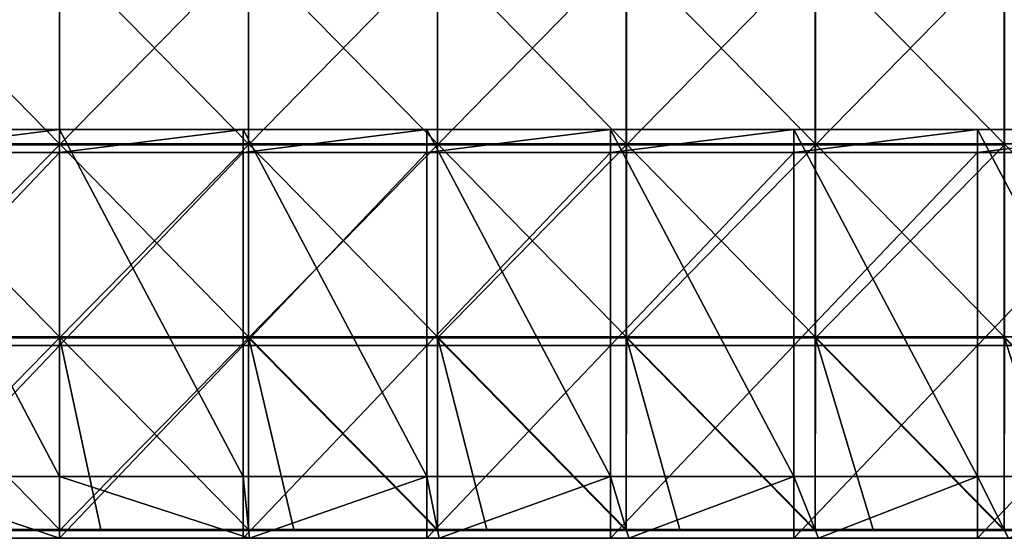
# Model space of a CAD drawing. Units: millimetres. Extents: x -501 to 501, y -550 to 10.
# Drawn here: x -10 to 245, y -550 to -416 of the extents above; entities that cross this region are included whole.
import ezdxf

# ---------------------------------------------------------------- set-up
doc = ezdxf.new("R2010")
doc.units = ezdxf.units.MM
doc.header["$LTSCALE"] = 65.185185
for name, color, linetype in [('30', 7, 'CONTINUOUS'), ('40', 7, 'CONTINUOUS'), ('52', 7, 'CONTINUOUS'), ('53', 7, 'CONTINUOUS'), ('54', 7, 'CONTINUOUS'), ('55', 7, 'CONTINUOUS'), ('77', 7, 'CONTINUOUS'), ('78', 7, 'CONTINUOUS'), ('79', 7, 'CONTINUOUS'), ('89', 7, 'CONTINUOUS')]:
    doc.layers.add(name, color=color, linetype=linetype)

msp = doc.modelspace()

# ---------------------------------------------------------------- linework, layer by layer
at = {"layer": '30', "linetype": 'Continuous'}
for points in [[(0, -550, 100.05), (-49.98, -550, 100.05), (0, -550, 60), (0, -550, 100.05)], [(-49.98, -550, 100.05), (0, -550, 100.05), (-49.98, -550, 150.1), (-49.98, -550, 100.05)], [(0, -550, 60), (-49.98, -550, 100.05), (-47.6, -550, 60), (0, -550, 60)], [(-49.98, -550, 150.1), (0, -550, 100.05), (0, -550, 150.1), (-49.98, -550, 150.1)], [(-49.98, -550, 150.1), (0, -550, 150.1), (-49.98, -550, 200.15), (-49.98, -550, 150.1)], [(-49.98, -550, 200.15), (0, -550, 150.1), (0, -550, 200.15), (-49.98, -550, 200.15)], [(-49.98, -550, 200.15), (0, -550, 200.15), (-49.98, -550, 250.2), (-49.98, -550, 200.15)], [(-49.98, -550, 250.2), (0, -550, 200.15), (0, -550, 250.2), (-49.98, -550, 250.2)], [(-49.98, -550, 250.2), (0, -550, 250.2), (-49.98, -550, 300.25), (-49.98, -550, 250.2)], [(-49.98, -550, 300.25), (0, -550, 250.2), (0, -550, 300.25), (-49.98, -550, 300.25)], [(-49.98, -550, 300.25), (0, -550, 300.25), (-49.98, -550, 350.3), (-49.98, -550, 300.25)], [(-49.98, -550, 350.3), (0, -550, 300.25), (0, -550, 350.3), (-49.98, -550, 350.3)], [(-49.98, -550, 350.3), (0, -550, 350.3), (-49.98, -550, 400.35), (-49.98, -550, 350.3)], [(-49.98, -550, 400.35), (0, -550, 350.3), (0, -550, 400.35), (-49.98, -550, 400.35)], [(-49.98, -550, 400.35), (0, -550, 400.35), (-49.98, -550, 450.4), (-49.98, -550, 400.35)], [(-49.98, -550, 450.4), (0, -550, 400.35), (0, -550, 450.4), (-49.98, -550, 450.4)], [(-49.98, -550, 450.4), (0, -550, 450.4), (-49.2, -550, 480), (-49.98, -550, 450.4)], [(-49.2, -550, 480), (0, -550, 450.4), (0, -550, 480), (-49.2, -550, 480)], [(49.98, -550, 100.05), (0, -550, 100.05), (47.6, -550, 60), (49.98, -550, 100.05)], [(0, -550, 100.05), (49.98, -550, 100.05), (0, -550, 150.1), (0, -550, 100.05)], [(47.6, -550, 60), (0, -550, 100.05), (0, -550, 60), (47.6, -550, 60)], [(0, -550, 150.1), (49.98, -550, 100.05), (49.98, -550, 150.1), (0, -550, 150.1)], [(0, -550, 150.1), (49.98, -550, 150.1), (0, -550, 200.15), (0, -550, 150.1)], [(0, -550, 200.15), (49.98, -550, 150.1), (49.98, -550, 200.15), (0, -550, 200.15)], [(0, -550, 200.15), (49.98, -550, 200.15), (0, -550, 250.2), (0, -550, 200.15)], [(0, -550, 250.2), (49.98, -550, 200.15), (49.98, -550, 250.2), (0, -550, 250.2)], [(0, -550, 250.2), (49.98, -550, 250.2), (0, -550, 300.25), (0, -550, 250.2)], [(0, -550, 300.25), (49.98, -550, 250.2), (49.98, -550, 300.25), (0, -550, 300.25)], [(0, -550, 300.25), (49.98, -550, 300.25), (0, -550, 350.3), (0, -550, 300.25)], [(0, -550, 350.3), (49.98, -550, 300.25), (49.98, -550, 350.3), (0, -550, 350.3)], [(0, -550, 350.3), (49.98, -550, 350.3), (0, -550, 400.35), (0, -550, 350.3)], [(0, -550, 400.35), (49.98, -550, 350.3), (49.98, -550, 400.35), (0, -550, 400.35)], [(0, -550, 400.35), (49.98, -550, 400.35), (0, -550, 450.4), (0, -550, 400.35)], [(0, -550, 450.4), (49.98, -550, 400.35), (49.98, -550, 450.4), (0, -550, 450.4)], [(0, -550, 450.4), (49.98, -550, 450.4), (0, -550, 480), (0, -550, 450.4)], [(0, -550, 480), (49.98, -550, 450.4), (49.2, -550, 480), (0, -550, 480)], [(95.2, -550, 60), (49.98, -550, 100.05), (47.6, -550, 60), (95.2, -550, 60)], [(49.2, -550, 480), (49.98, -550, 450.4), (98.4, -550, 480), (49.2, -550, 480)], [(99.96, -550, 100.05), (49.98, -550, 100.05), (95.2, -550, 60), (99.96, -550, 100.05)], [(49.98, -550, 100.05), (99.96, -550, 100.05), (49.98, -550, 150.1), (49.98, -550, 100.05)], [(49.98, -550, 150.1), (99.96, -550, 100.05), (99.96, -550, 150.1), (49.98, -550, 150.1)], [(49.98, -550, 150.1), (99.96, -550, 150.1), (49.98, -550, 200.15), (49.98, -550, 150.1)], [(49.98, -550, 200.15), (99.96, -550, 150.1), (99.96, -550, 200.15), (49.98, -550, 200.15)], [(49.98, -550, 200.15), (99.96, -550, 200.15), (49.98, -550, 250.2), (49.98, -550, 200.15)], [(49.98, -550, 250.2), (99.96, -550, 200.15), (99.96, -550, 250.2), (49.98, -550, 250.2)], [(49.98, -550, 250.2), (99.96, -550, 250.2), (49.98, -550, 300.25), (49.98, -550, 250.2)], [(49.98, -550, 300.25), (99.96, -550, 250.2), (99.96, -550, 300.25), (49.98, -550, 300.25)], [(49.98, -550, 300.25), (99.96, -550, 300.25), (49.98, -550, 350.3), (49.98, -550, 300.25)], [(49.98, -550, 350.3), (99.96, -550, 300.25), (99.96, -550, 350.3), (49.98, -550, 350.3)], [(49.98, -550, 350.3), (99.96, -550, 350.3), (49.98, -550, 400.35), (49.98, -550, 350.3)], [(49.98, -550, 400.35), (99.96, -550, 350.3), (99.96, -550, 400.35), (49.98, -550, 400.35)], [(49.98, -550, 400.35), (99.96, -550, 400.35), (49.98, -550, 450.4), (49.98, -550, 400.35)], [(49.98, -550, 450.4), (99.96, -550, 400.35), (99.96, -550, 450.4), (49.98, -550, 450.4)], [(49.98, -550, 450.4), (99.96, -550, 450.4), (98.4, -550, 480), (49.98, -550, 450.4)], [(142.8, -550, 60), (99.96, -550, 100.05), (95.2, -550, 60), (142.8, -550, 60)], [(98.4, -550, 480), (99.96, -550, 450.4), (147.6, -550, 480), (98.4, -550, 480)], [(149.94, -550, 100.05), (99.96, -550, 100.05), (142.8, -550, 60), (149.94, -550, 100.05)], [(99.96, -550, 100.05), (149.94, -550, 100.05), (99.96, -550, 150.1), (99.96, -550, 100.05)], [(99.96, -550, 150.1), (149.94, -550, 100.05), (149.94, -550, 150.1), (99.96, -550, 150.1)], [(99.96, -550, 150.1), (149.94, -550, 150.1), (99.96, -550, 200.15), (99.96, -550, 150.1)], [(99.96, -550, 200.15), (149.94, -550, 150.1), (149.94, -550, 200.15), (99.96, -550, 200.15)], [(99.96, -550, 200.15), (149.94, -550, 200.15), (99.96, -550, 250.2), (99.96, -550, 200.15)], [(99.96, -550, 250.2), (149.94, -550, 200.15), (149.94, -550, 250.2), (99.96, -550, 250.2)], [(99.96, -550, 250.2), (149.94, -550, 250.2), (99.96, -550, 300.25), (99.96, -550, 250.2)], [(99.96, -550, 300.25), (149.94, -550, 250.2), (149.94, -550, 300.25), (99.96, -550, 300.25)], [(99.96, -550, 300.25), (149.94, -550, 300.25), (99.96, -550, 350.3), (99.96, -550, 300.25)], [(99.96, -550, 350.3), (149.94, -550, 300.25), (149.94, -550, 350.3), (99.96, -550, 350.3)], [(99.96, -550, 350.3), (149.94, -550, 350.3), (99.96, -550, 400.35), (99.96, -550, 350.3)], [(99.96, -550, 400.35), (149.94, -550, 350.3), (149.94, -550, 400.35), (99.96, -550, 400.35)], [(99.96, -550, 400.35), (149.94, -550, 400.35), (99.96, -550, 450.4), (99.96, -550, 400.35)], [(99.96, -550, 450.4), (149.94, -550, 400.35), (149.94, -550, 450.4), (99.96, -550, 450.4)], [(99.96, -550, 450.4), (149.94, -550, 450.4), (147.6, -550, 480), (99.96, -550, 450.4)], [(190.4, -550, 60), (149.94, -550, 100.05), (142.8, -550, 60), (190.4, -550, 60)], [(147.6, -550, 480), (149.94, -550, 450.4), (196.8, -550, 480), (147.6, -550, 480)], [(199.92, -550, 100.05), (149.94, -550, 100.05), (190.4, -550, 60), (199.92, -550, 100.05)], [(149.94, -550, 100.05), (199.92, -550, 100.05), (149.94, -550, 150.1), (149.94, -550, 100.05)], [(149.94, -550, 150.1), (199.92, -550, 100.05), (199.92, -550, 150.1), (149.94, -550, 150.1)], [(149.94, -550, 150.1), (199.92, -550, 150.1), (149.94, -550, 200.15), (149.94, -550, 150.1)], [(149.94, -550, 200.15), (199.92, -550, 150.1), (199.92, -550, 200.15), (149.94, -550, 200.15)], [(149.94, -550, 200.15), (199.92, -550, 200.15), (149.94, -550, 250.2), (149.94, -550, 200.15)], [(149.94, -550, 250.2), (199.92, -550, 200.15), (199.92, -550, 250.2), (149.94, -550, 250.2)], [(149.94, -550, 250.2), (199.92, -550, 250.2), (149.94, -550, 300.25), (149.94, -550, 250.2)], [(149.94, -550, 300.25), (199.92, -550, 250.2), (199.92, -550, 300.25), (149.94, -550, 300.25)], [(149.94, -550, 300.25), (199.92, -550, 300.25), (149.94, -550, 350.3), (149.94, -550, 300.25)], [(149.94, -550, 350.3), (199.92, -550, 300.25), (199.92, -550, 350.3), (149.94, -550, 350.3)], [(149.94, -550, 350.3), (199.92, -550, 350.3), (149.94, -550, 400.35), (149.94, -550, 350.3)], [(149.94, -550, 400.35), (199.92, -550, 350.3), (199.92, -550, 400.35), (149.94, -550, 400.35)], [(149.94, -550, 400.35), (199.92, -550, 400.35), (149.94, -550, 450.4), (149.94, -550, 400.35)], [(149.94, -550, 450.4), (199.92, -550, 400.35), (199.92, -550, 450.4), (149.94, -550, 450.4)], [(149.94, -550, 450.4), (199.92, -550, 450.4), (196.8, -550, 480), (149.94, -550, 450.4)], [(238, -550, 60), (199.92, -550, 100.05), (190.4, -550, 60), (238, -550, 60)], [(196.8, -550, 480), (199.92, -550, 450.4), (246, -550, 480), (196.8, -550, 480)], [(249.9, -550, 100.05), (199.92, -550, 100.05), (238, -550, 60), (249.9, -550, 100.05)], [(199.92, -550, 100.05), (249.9, -550, 100.05), (199.92, -550, 150.1), (199.92, -550, 100.05)], [(199.92, -550, 150.1), (249.9, -550, 100.05), (249.9, -550, 150.1), (199.92, -550, 150.1)], [(199.92, -550, 150.1), (249.9, -550, 150.1), (199.92, -550, 200.15), (199.92, -550, 150.1)], [(199.92, -550, 200.15), (249.9, -550, 150.1), (249.9, -550, 200.15), (199.92, -550, 200.15)], [(199.92, -550, 200.15), (249.9, -550, 200.15), (199.92, -550, 250.2), (199.92, -550, 200.15)], [(199.92, -550, 250.2), (249.9, -550, 200.15), (249.9, -550, 250.2), (199.92, -550, 250.2)], [(199.92, -550, 250.2), (249.9, -550, 250.2), (199.92, -550, 300.25), (199.92, -550, 250.2)], [(199.92, -550, 300.25), (249.9, -550, 250.2), (249.9, -550, 300.25), (199.92, -550, 300.25)], [(199.92, -550, 300.25), (249.9, -550, 300.25), (199.92, -550, 350.3), (199.92, -550, 300.25)], [(199.92, -550, 350.3), (249.9, -550, 300.25), (249.9, -550, 350.3), (199.92, -550, 350.3)], [(199.92, -550, 350.3), (249.9, -550, 350.3), (199.92, -550, 400.35), (199.92, -550, 350.3)], [(199.92, -550, 400.35), (249.9, -550, 350.3), (249.9, -550, 400.35), (199.92, -550, 400.35)], [(199.92, -550, 400.35), (249.9, -550, 400.35), (199.92, -550, 450.4), (199.92, -550, 400.35)], [(199.92, -550, 450.4), (249.9, -550, 400.35), (249.9, -550, 450.4), (199.92, -550, 450.4)], [(199.92, -550, 450.4), (249.9, -550, 450.4), (246, -550, 480), (199.92, -550, 450.4)], [(285.6, -550, 60), (249.9, -550, 100.05), (238, -550, 60), (285.6, -550, 60)]]:
    msp.add_3dface(points, dxfattribs=at)
at = {"layer": '40', "linetype": 'Continuous'}
for points in [[(-49.2, -550, 480), (0, -550, 480), (-47.6, -534, 480), (-49.2, -550, 480)], [(-47.6, -534, 480), (0, -550, 480), (0, -534, 480), (-47.6, -534, 480)], [(0, -550, 480), (49.2, -550, 480), (0, -534, 480), (0, -550, 480)], [(0, -534, 480), (49.2, -550, 480), (47.6, -534, 480), (0, -534, 480)], [(47.6, -534, 480), (49.2, -550, 480), (95.2, -534, 480), (47.6, -534, 480)], [(49.2, -550, 480), (98.4, -550, 480), (95.2, -534, 480), (49.2, -550, 480)], [(95.2, -534, 480), (98.4, -550, 480), (142.8, -534, 480), (95.2, -534, 480)], [(98.4, -550, 480), (147.6, -550, 480), (142.8, -534, 480), (98.4, -550, 480)], [(142.8, -534, 480), (147.6, -550, 480), (190.4, -534, 480), (142.8, -534, 480)], [(147.6, -550, 480), (196.8, -550, 480), (190.4, -534, 480), (147.6, -550, 480)], [(190.4, -534, 480), (196.8, -550, 480), (238, -534, 480), (190.4, -534, 480)], [(196.8, -550, 480), (246, -550, 480), (238, -534, 480), (196.8, -550, 480)], [(238, -534, 480), (246, -550, 480), (285.6, -534, 480), (238, -534, 480)]]:
    msp.add_3dface(points, dxfattribs=at)
at = {"layer": '52', "linetype": 'Continuous'}
for points in [[(0, -449.95, 60), (-47.6, -449.95, 60), (0, -444, 60), (0, -449.95, 60)], [(0, -444, 60), (-47.6, -449.95, 60), (-47.6, -444, 60), (0, -444, 60)], [(47.6, -449.95, 60), (0, -449.95, 60), (47.6, -444, 60), (47.6, -449.95, 60)], [(47.6, -444, 60), (0, -449.95, 60), (0, -444, 60), (47.6, -444, 60)], [(95.2, -449.95, 60), (47.6, -449.95, 60), (95.2, -444, 60), (95.2, -449.95, 60)], [(95.2, -444, 60), (47.6, -449.95, 60), (47.6, -444, 60), (95.2, -444, 60)], [(142.8, -449.95, 60), (95.2, -449.95, 60), (142.8, -444, 60), (142.8, -449.95, 60)], [(142.8, -444, 60), (95.2, -449.95, 60), (95.2, -444, 60), (142.8, -444, 60)], [(190.4, -449.95, 60), (142.8, -449.95, 60), (190.4, -444, 60), (190.4, -449.95, 60)], [(190.4, -444, 60), (142.8, -449.95, 60), (142.8, -444, 60), (190.4, -444, 60)], [(238, -449.95, 60), (190.4, -449.95, 60), (238, -444, 60), (238, -449.95, 60)], [(238, -444, 60), (190.4, -449.95, 60), (190.4, -444, 60), (238, -444, 60)], [(285.6, -449.95, 60), (238, -449.95, 60), (285.6, -444, 60), (285.6, -449.95, 60)], [(285.6, -444, 60), (238, -449.95, 60), (238, -444, 60), (285.6, -444, 60)], [(0, -500, 60), (-47.6, -500, 60), (0, -449.95, 60), (0, -500, 60)], [(0, -449.95, 60), (-47.6, -500, 60), (-47.6, -449.95, 60), (0, -449.95, 60)], [(47.6, -500, 60), (0, -500, 60), (47.6, -449.95, 60), (47.6, -500, 60)], [(47.6, -449.95, 60), (0, -500, 60), (0, -449.95, 60), (47.6, -449.95, 60)], [(95.2, -500, 60), (47.6, -500, 60), (95.2, -449.95, 60), (95.2, -500, 60)], [(95.2, -449.95, 60), (47.6, -500, 60), (47.6, -449.95, 60), (95.2, -449.95, 60)], [(142.8, -500, 60), (95.2, -500, 60), (142.8, -449.95, 60), (142.8, -500, 60)], [(142.8, -449.95, 60), (95.2, -500, 60), (95.2, -449.95, 60), (142.8, -449.95, 60)], [(190.4, -500, 60), (142.8, -500, 60), (190.4, -449.95, 60), (190.4, -500, 60)], [(190.4, -449.95, 60), (142.8, -500, 60), (142.8, -449.95, 60), (190.4, -449.95, 60)], [(238, -500, 60), (190.4, -500, 60), (238, -449.95, 60), (238, -500, 60)], [(238, -449.95, 60), (190.4, -500, 60), (190.4, -449.95, 60), (238, -449.95, 60)], [(285.6, -500, 60), (238, -500, 60), (285.6, -449.95, 60), (285.6, -500, 60)], [(285.6, -449.95, 60), (238, -500, 60), (238, -449.95, 60), (285.6, -449.95, 60)], [(0, -550, 60), (-47.6, -550, 60), (0, -500, 60), (0, -550, 60)], [(0, -500, 60), (-47.6, -550, 60), (-47.6, -500, 60), (0, -500, 60)], [(47.6, -550, 60), (0, -550, 60), (47.6, -500, 60), (47.6, -550, 60)], [(47.6, -500, 60), (0, -550, 60), (0, -500, 60), (47.6, -500, 60)], [(95.2, -550, 60), (47.6, -550, 60), (95.2, -500, 60), (95.2, -550, 60)], [(95.2, -500, 60), (47.6, -550, 60), (47.6, -500, 60), (95.2, -500, 60)], [(142.8, -550, 60), (95.2, -550, 60), (142.8, -500, 60), (142.8, -550, 60)], [(142.8, -500, 60), (95.2, -550, 60), (95.2, -500, 60), (142.8, -500, 60)], [(190.4, -550, 60), (142.8, -550, 60), (190.4, -500, 60), (190.4, -550, 60)], [(190.4, -500, 60), (142.8, -550, 60), (142.8, -500, 60), (190.4, -500, 60)], [(238, -550, 60), (190.4, -550, 60), (238, -500, 60), (238, -550, 60)], [(238, -500, 60), (190.4, -550, 60), (190.4, -500, 60), (238, -500, 60)], [(285.6, -550, 60), (238, -550, 60), (285.6, -500, 60), (285.6, -550, 60)], [(285.6, -500, 60), (238, -550, 60), (238, -500, 60), (285.6, -500, 60)]]:
    msp.add_3dface(points, dxfattribs=at)
at = {"layer": '53', "linetype": 'Continuous'}
for points in [[(-47.6, -534, 480), (0, -534, 480), (-47.6, -534, 476.35), (-47.6, -534, 480)], [(-47.6, -534, 476.35), (0, -534, 480), (0, -534, 476.35), (-47.6, -534, 476.35)], [(0, -534, 76), (-47.6, -534, 76), (0, -534, 126), (0, -534, 76)], [(0, -534, 126), (-47.6, -534, 76), (-47.6, -534, 126), (0, -534, 126)], [(0, -534, 126), (-47.6, -534, 126), (0, -534, 176.05), (0, -534, 126)], [(-47.6, -534, 126), (-47.6, -534, 176.05), (0, -534, 176.05), (-47.6, -534, 126)], [(-47.6, -534, 476.35), (0, -534, 476.35), (-47.6, -534, 426.3), (-47.6, -534, 476.35)], [(-47.6, -534, 426.3), (0, -534, 476.35), (0, -534, 426.3), (-47.6, -534, 426.3)], [(-47.6, -534, 426.3), (0, -534, 426.3), (-47.6, -534, 376.25), (-47.6, -534, 426.3)], [(-47.6, -534, 376.25), (0, -534, 426.3), (0, -534, 376.25), (-47.6, -534, 376.25)], [(-47.6, -534, 376.25), (0, -534, 376.25), (-47.6, -534, 326.2), (-47.6, -534, 376.25)], [(-47.6, -534, 326.2), (0, -534, 376.25), (0, -534, 326.2), (-47.6, -534, 326.2)], [(-47.6, -534, 326.2), (0, -534, 326.2), (-47.6, -534, 276.15), (-47.6, -534, 326.2)], [(-47.6, -534, 276.15), (0, -534, 326.2), (0, -534, 276.15), (-47.6, -534, 276.15)], [(-47.6, -534, 276.15), (0, -534, 276.15), (-47.6, -534, 226.1), (-47.6, -534, 276.15)], [(-47.6, -534, 226.1), (0, -534, 276.15), (0, -534, 226.1), (-47.6, -534, 226.1)], [(-47.6, -534, 226.1), (0, -534, 226.1), (-47.6, -534, 176.05), (-47.6, -534, 226.1)], [(-47.6, -534, 176.05), (0, -534, 226.1), (0, -534, 176.05), (-47.6, -534, 176.05)], [(0, -534, 480), (47.6, -534, 480), (0, -534, 476.35), (0, -534, 480)], [(0, -534, 476.35), (47.6, -534, 480), (47.6, -534, 476.35), (0, -534, 476.35)], [(47.6, -534, 76), (0, -534, 76), (47.6, -534, 126), (47.6, -534, 76)], [(47.6, -534, 126), (0, -534, 76), (0, -534, 126), (47.6, -534, 126)], [(47.6, -534, 126), (0, -534, 126), (47.6, -534, 176.05), (47.6, -534, 126)], [(0, -534, 126), (0, -534, 176.05), (47.6, -534, 176.05), (0, -534, 126)], [(0, -534, 476.35), (47.6, -534, 476.35), (0, -534, 426.3), (0, -534, 476.35)], [(0, -534, 426.3), (47.6, -534, 476.35), (47.6, -534, 426.3), (0, -534, 426.3)], [(0, -534, 426.3), (47.6, -534, 426.3), (0, -534, 376.25), (0, -534, 426.3)], [(0, -534, 376.25), (47.6, -534, 426.3), (47.6, -534, 376.25), (0, -534, 376.25)], [(0, -534, 376.25), (47.6, -534, 376.25), (0, -534, 326.2), (0, -534, 376.25)], [(0, -534, 326.2), (47.6, -534, 376.25), (47.6, -534, 326.2), (0, -534, 326.2)], [(0, -534, 326.2), (47.6, -534, 326.2), (0, -534, 276.15), (0, -534, 326.2)], [(0, -534, 276.15), (47.6, -534, 326.2), (47.6, -534, 276.15), (0, -534, 276.15)], [(0, -534, 276.15), (47.6, -534, 276.15), (0, -534, 226.1), (0, -534, 276.15)], [(0, -534, 226.1), (47.6, -534, 276.15), (47.6, -534, 226.1), (0, -534, 226.1)], [(0, -534, 226.1), (47.6, -534, 226.1), (0, -534, 176.05), (0, -534, 226.1)], [(0, -534, 176.05), (47.6, -534, 226.1), (47.6, -534, 176.05), (0, -534, 176.05)], [(47.6, -534, 480), (95.2, -534, 480), (47.6, -534, 476.35), (47.6, -534, 480)], [(47.6, -534, 476.35), (95.2, -534, 480), (95.2, -534, 476.35), (47.6, -534, 476.35)], [(95.2, -534, 76), (47.6, -534, 76), (95.2, -534, 126), (95.2, -534, 76)], [(95.2, -534, 126), (47.6, -534, 76), (47.6, -534, 126), (95.2, -534, 126)], [(95.2, -534, 126), (47.6, -534, 126), (95.2, -534, 176.05), (95.2, -534, 126)], [(47.6, -534, 126), (47.6, -534, 176.05), (95.2, -534, 176.05), (47.6, -534, 126)], [(47.6, -534, 476.35), (95.2, -534, 476.35), (47.6, -534, 426.3), (47.6, -534, 476.35)], [(47.6, -534, 426.3), (95.2, -534, 476.35), (95.2, -534, 426.3), (47.6, -534, 426.3)], [(47.6, -534, 426.3), (95.2, -534, 426.3), (47.6, -534, 376.25), (47.6, -534, 426.3)], [(47.6, -534, 376.25), (95.2, -534, 426.3), (95.2, -534, 376.25), (47.6, -534, 376.25)], [(47.6, -534, 376.25), (95.2, -534, 376.25), (47.6, -534, 326.2), (47.6, -534, 376.25)], [(47.6, -534, 326.2), (95.2, -534, 376.25), (95.2, -534, 326.2), (47.6, -534, 326.2)], [(47.6, -534, 326.2), (95.2, -534, 326.2), (47.6, -534, 276.15), (47.6, -534, 326.2)], [(47.6, -534, 276.15), (95.2, -534, 326.2), (95.2, -534, 276.15), (47.6, -534, 276.15)], [(47.6, -534, 276.15), (95.2, -534, 276.15), (47.6, -534, 226.1), (47.6, -534, 276.15)], [(47.6, -534, 226.1), (95.2, -534, 276.15), (95.2, -534, 226.1), (47.6, -534, 226.1)], [(47.6, -534, 226.1), (95.2, -534, 226.1), (47.6, -534, 176.05), (47.6, -534, 226.1)], [(47.6, -534, 176.05), (95.2, -534, 226.1), (95.2, -534, 176.05), (47.6, -534, 176.05)], [(95.2, -534, 480), (142.8, -534, 480), (95.2, -534, 476.35), (95.2, -534, 480)], [(95.2, -534, 476.35), (142.8, -534, 480), (142.8, -534, 476.35), (95.2, -534, 476.35)], [(142.8, -534, 76), (95.2, -534, 76), (142.8, -534, 126), (142.8, -534, 76)], [(142.8, -534, 126), (95.2, -534, 76), (95.2, -534, 126), (142.8, -534, 126)], [(142.8, -534, 126), (95.2, -534, 126), (142.8, -534, 176.05), (142.8, -534, 126)], [(95.2, -534, 126), (95.2, -534, 176.05), (142.8, -534, 176.05), (95.2, -534, 126)], [(95.2, -534, 476.35), (142.8, -534, 476.35), (95.2, -534, 426.3), (95.2, -534, 476.35)], [(95.2, -534, 426.3), (142.8, -534, 476.35), (142.8, -534, 426.3), (95.2, -534, 426.3)], [(95.2, -534, 426.3), (142.8, -534, 426.3), (95.2, -534, 376.25), (95.2, -534, 426.3)], [(95.2, -534, 376.25), (142.8, -534, 426.3), (142.8, -534, 376.25), (95.2, -534, 376.25)], [(95.2, -534, 376.25), (142.8, -534, 376.25), (95.2, -534, 326.2), (95.2, -534, 376.25)], [(95.2, -534, 326.2), (142.8, -534, 376.25), (142.8, -534, 326.2), (95.2, -534, 326.2)], [(95.2, -534, 326.2), (142.8, -534, 326.2), (95.2, -534, 276.15), (95.2, -534, 326.2)], [(95.2, -534, 276.15), (142.8, -534, 326.2), (142.8, -534, 276.15), (95.2, -534, 276.15)], [(95.2, -534, 276.15), (142.8, -534, 276.15), (95.2, -534, 226.1), (95.2, -534, 276.15)], [(95.2, -534, 226.1), (142.8, -534, 276.15), (142.8, -534, 226.1), (95.2, -534, 226.1)], [(95.2, -534, 226.1), (142.8, -534, 226.1), (95.2, -534, 176.05), (95.2, -534, 226.1)], [(95.2, -534, 176.05), (142.8, -534, 226.1), (142.8, -534, 176.05), (95.2, -534, 176.05)], [(142.8, -534, 480), (190.4, -534, 480), (142.8, -534, 476.35), (142.8, -534, 480)], [(142.8, -534, 476.35), (190.4, -534, 480), (190.4, -534, 476.35), (142.8, -534, 476.35)], [(190.4, -534, 76), (142.8, -534, 76), (190.4, -534, 126), (190.4, -534, 76)], [(190.4, -534, 126), (142.8, -534, 76), (142.8, -534, 126), (190.4, -534, 126)], [(190.4, -534, 126), (142.8, -534, 126), (190.4, -534, 176.05), (190.4, -534, 126)], [(142.8, -534, 126), (142.8, -534, 176.05), (190.4, -534, 176.05), (142.8, -534, 126)], [(142.8, -534, 476.35), (190.4, -534, 476.35), (142.8, -534, 426.3), (142.8, -534, 476.35)], [(142.8, -534, 426.3), (190.4, -534, 476.35), (190.4, -534, 426.3), (142.8, -534, 426.3)], [(142.8, -534, 426.3), (190.4, -534, 426.3), (142.8, -534, 376.25), (142.8, -534, 426.3)], [(142.8, -534, 376.25), (190.4, -534, 426.3), (190.4, -534, 376.25), (142.8, -534, 376.25)], [(142.8, -534, 376.25), (190.4, -534, 376.25), (142.8, -534, 326.2), (142.8, -534, 376.25)], [(142.8, -534, 326.2), (190.4, -534, 376.25), (190.4, -534, 326.2), (142.8, -534, 326.2)], [(142.8, -534, 326.2), (190.4, -534, 326.2), (142.8, -534, 276.15), (142.8, -534, 326.2)], [(142.8, -534, 276.15), (190.4, -534, 326.2), (190.4, -534, 276.15), (142.8, -534, 276.15)], [(142.8, -534, 276.15), (190.4, -534, 276.15), (142.8, -534, 226.1), (142.8, -534, 276.15)], [(142.8, -534, 226.1), (190.4, -534, 276.15), (190.4, -534, 226.1), (142.8, -534, 226.1)], [(142.8, -534, 226.1), (190.4, -534, 226.1), (142.8, -534, 176.05), (142.8, -534, 226.1)], [(142.8, -534, 176.05), (190.4, -534, 226.1), (190.4, -534, 176.05), (142.8, -534, 176.05)], [(190.4, -534, 480), (238, -534, 480), (190.4, -534, 476.35), (190.4, -534, 480)], [(190.4, -534, 476.35), (238, -534, 480), (238, -534, 476.35), (190.4, -534, 476.35)], [(238, -534, 76), (190.4, -534, 76), (238, -534, 126), (238, -534, 76)], [(238, -534, 126), (190.4, -534, 76), (190.4, -534, 126), (238, -534, 126)], [(238, -534, 126), (190.4, -534, 126), (238, -534, 176.05), (238, -534, 126)], [(190.4, -534, 126), (190.4, -534, 176.05), (238, -534, 176.05), (190.4, -534, 126)], [(190.4, -534, 476.35), (238, -534, 476.35), (190.4, -534, 426.3), (190.4, -534, 476.35)], [(190.4, -534, 426.3), (238, -534, 476.35), (238, -534, 426.3), (190.4, -534, 426.3)], [(190.4, -534, 426.3), (238, -534, 426.3), (190.4, -534, 376.25), (190.4, -534, 426.3)], [(190.4, -534, 376.25), (238, -534, 426.3), (238, -534, 376.25), (190.4, -534, 376.25)], [(190.4, -534, 376.25), (238, -534, 376.25), (190.4, -534, 326.2), (190.4, -534, 376.25)], [(190.4, -534, 326.2), (238, -534, 376.25), (238, -534, 326.2), (190.4, -534, 326.2)], [(190.4, -534, 326.2), (238, -534, 326.2), (190.4, -534, 276.15), (190.4, -534, 326.2)], [(190.4, -534, 276.15), (238, -534, 326.2), (238, -534, 276.15), (190.4, -534, 276.15)], [(190.4, -534, 276.15), (238, -534, 276.15), (190.4, -534, 226.1), (190.4, -534, 276.15)], [(190.4, -534, 226.1), (238, -534, 276.15), (238, -534, 226.1), (190.4, -534, 226.1)], [(190.4, -534, 226.1), (238, -534, 226.1), (190.4, -534, 176.05), (190.4, -534, 226.1)], [(190.4, -534, 176.05), (238, -534, 226.1), (238, -534, 176.05), (190.4, -534, 176.05)], [(238, -534, 480), (285.6, -534, 480), (238, -534, 476.35), (238, -534, 480)], [(238, -534, 476.35), (285.6, -534, 480), (285.6, -534, 476.35), (238, -534, 476.35)], [(285.6, -534, 76), (238, -534, 76), (285.6, -534, 126), (285.6, -534, 76)], [(285.6, -534, 126), (238, -534, 76), (238, -534, 126), (285.6, -534, 126)], [(285.6, -534, 126), (238, -534, 126), (285.6, -534, 176.05), (285.6, -534, 126)], [(238, -534, 126), (238, -534, 176.05), (285.6, -534, 176.05), (238, -534, 126)], [(238, -534, 476.35), (285.6, -534, 476.35), (238, -534, 426.3), (238, -534, 476.35)], [(238, -534, 426.3), (285.6, -534, 476.35), (285.6, -534, 426.3), (238, -534, 426.3)], [(238, -534, 426.3), (285.6, -534, 426.3), (238, -534, 376.25), (238, -534, 426.3)], [(238, -534, 376.25), (285.6, -534, 426.3), (285.6, -534, 376.25), (238, -534, 376.25)], [(238, -534, 376.25), (285.6, -534, 376.25), (238, -534, 326.2), (238, -534, 376.25)], [(238, -534, 326.2), (285.6, -534, 376.25), (285.6, -534, 326.2), (238, -534, 326.2)], [(238, -534, 326.2), (285.6, -534, 326.2), (238, -534, 276.15), (238, -534, 326.2)], [(238, -534, 276.15), (285.6, -534, 326.2), (285.6, -534, 276.15), (238, -534, 276.15)], [(238, -534, 276.15), (285.6, -534, 276.15), (238, -534, 226.1), (238, -534, 276.15)], [(238, -534, 226.1), (285.6, -534, 276.15), (285.6, -534, 226.1), (238, -534, 226.1)], [(238, -534, 226.1), (285.6, -534, 226.1), (238, -534, 176.05), (238, -534, 226.1)], [(238, -534, 176.05), (285.6, -534, 226.1), (285.6, -534, 176.05), (238, -534, 176.05)]]:
    msp.add_3dface(points, dxfattribs=at)
at = {"layer": '54', "linetype": 'Continuous'}
for points in [[(0, -444, 60), (-47.6, -444, 60), (0, -444, 76), (0, -444, 60)], [(0, -444, 76), (-47.6, -444, 60), (-47.6, -444, 76), (0, -444, 76)], [(47.6, -444, 60), (0, -444, 60), (47.6, -444, 76), (47.6, -444, 60)], [(47.6, -444, 76), (0, -444, 60), (0, -444, 76), (47.6, -444, 76)], [(95.2, -444, 60), (47.6, -444, 60), (95.2, -444, 76), (95.2, -444, 60)], [(95.2, -444, 76), (47.6, -444, 60), (47.6, -444, 76), (95.2, -444, 76)], [(142.8, -444, 60), (95.2, -444, 60), (142.8, -444, 76), (142.8, -444, 60)], [(142.8, -444, 76), (95.2, -444, 60), (95.2, -444, 76), (142.8, -444, 76)], [(190.4, -444, 60), (142.8, -444, 60), (190.4, -444, 76), (190.4, -444, 60)], [(190.4, -444, 76), (142.8, -444, 60), (142.8, -444, 76), (190.4, -444, 76)], [(238, -444, 60), (190.4, -444, 60), (238, -444, 76), (238, -444, 60)], [(238, -444, 76), (190.4, -444, 60), (190.4, -444, 76), (238, -444, 76)], [(285.6, -444, 60), (238, -444, 60), (285.6, -444, 76), (285.6, -444, 60)], [(285.6, -444, 76), (238, -444, 60), (238, -444, 76), (285.6, -444, 76)]]:
    msp.add_3dface(points, dxfattribs=at)
at = {"layer": '55', "linetype": 'Continuous'}
for points in [[(-47.6, -534, 76), (0, -534, 76), (-47.6, -444, 76), (-47.6, -534, 76)], [(0, -534, 76), (0, -444, 76), (-47.6, -444, 76), (0, -534, 76)], [(0, -534, 76), (47.6, -534, 76), (0, -444, 76), (0, -534, 76)], [(47.6, -534, 76), (47.6, -444, 76), (0, -444, 76), (47.6, -534, 76)], [(47.6, -534, 76), (95.2, -534, 76), (47.6, -444, 76), (47.6, -534, 76)], [(95.2, -534, 76), (95.2, -444, 76), (47.6, -444, 76), (95.2, -534, 76)], [(95.2, -534, 76), (142.8, -534, 76), (95.2, -444, 76), (95.2, -534, 76)], [(142.8, -534, 76), (142.8, -444, 76), (95.2, -444, 76), (142.8, -534, 76)], [(142.8, -534, 76), (190.4, -534, 76), (142.8, -444, 76), (142.8, -534, 76)], [(190.4, -534, 76), (190.4, -444, 76), (142.8, -444, 76), (190.4, -534, 76)], [(190.4, -534, 76), (238, -534, 76), (190.4, -444, 76), (190.4, -534, 76)], [(238, -534, 76), (238, -444, 76), (190.4, -444, 76), (238, -534, 76)], [(238, -534, 76), (285.6, -534, 76), (238, -444, 76), (238, -534, 76)], [(285.6, -534, 76), (285.6, -444, 76), (238, -444, 76), (285.6, -534, 76)]]:
    msp.add_3dface(points, dxfattribs=at)
at = {"layer": '77', "linetype": 'Continuous'}
for points in [[(0, -397.65, 505), (-48.98, -397.65, 505), (0, -447.7, 505), (0, -397.65, 505)], [(0, -447.7, 505), (-48.98, -397.65, 505), (-48.98, -447.7, 505), (0, -447.7, 505)], [(48.98, -397.65, 505), (0, -397.65, 505), (48.98, -447.7, 505), (48.98, -397.65, 505)], [(48.98, -447.7, 505), (0, -397.65, 505), (0, -447.7, 505), (48.98, -447.7, 505)], [(97.95, -397.65, 505), (48.98, -397.65, 505), (97.95, -447.7, 505), (97.95, -397.65, 505)], [(97.95, -447.7, 505), (48.98, -397.65, 505), (48.98, -447.7, 505), (97.95, -447.7, 505)], [(146.93, -397.65, 505), (97.95, -397.65, 505), (146.93, -447.7, 505), (146.93, -397.65, 505)], [(146.93, -447.7, 505), (97.95, -397.65, 505), (97.95, -447.7, 505), (146.93, -447.7, 505)], [(195.9, -397.65, 505), (146.93, -397.65, 505), (195.9, -447.7, 505), (195.9, -397.65, 505)], [(195.9, -447.7, 505), (146.93, -397.65, 505), (146.93, -447.7, 505), (195.9, -447.7, 505)], [(244.88, -397.65, 505), (195.9, -397.65, 505), (244.88, -447.7, 505), (244.88, -397.65, 505)], [(244.88, -447.7, 505), (195.9, -397.65, 505), (195.9, -447.7, 505), (244.88, -447.7, 505)], [(293.85, -397.65, 505), (244.88, -397.65, 505), (293.85, -447.7, 505), (293.85, -397.65, 505)], [(293.85, -447.7, 505), (244.88, -397.65, 505), (244.88, -447.7, 505), (293.85, -447.7, 505)], [(-48.98, -497.75, 505), (0, -497.75, 505), (-48.98, -447.7, 505), (-48.98, -497.75, 505)], [(0, -497.75, 505), (0, -447.7, 505), (-48.98, -447.7, 505), (0, -497.75, 505)], [(0, -497.75, 505), (48.98, -497.75, 505), (0, -447.7, 505), (0, -497.75, 505)], [(48.98, -497.75, 505), (48.98, -447.7, 505), (0, -447.7, 505), (48.98, -497.75, 505)], [(48.98, -497.75, 505), (97.95, -497.75, 505), (48.98, -447.7, 505), (48.98, -497.75, 505)], [(97.95, -497.75, 505), (97.95, -447.7, 505), (48.98, -447.7, 505), (97.95, -497.75, 505)], [(97.95, -497.75, 505), (146.93, -497.75, 505), (97.95, -447.7, 505), (97.95, -497.75, 505)], [(146.93, -497.75, 505), (146.93, -447.7, 505), (97.95, -447.7, 505), (146.93, -497.75, 505)], [(146.93, -497.75, 505), (195.9, -497.75, 505), (146.93, -447.7, 505), (146.93, -497.75, 505)], [(195.9, -497.75, 505), (195.9, -447.7, 505), (146.93, -447.7, 505), (195.9, -497.75, 505)], [(195.9, -497.75, 505), (244.88, -497.75, 505), (195.9, -447.7, 505), (195.9, -497.75, 505)], [(244.88, -497.75, 505), (244.88, -447.7, 505), (195.9, -447.7, 505), (244.88, -497.75, 505)], [(244.88, -497.75, 505), (293.85, -497.75, 505), (244.88, -447.7, 505), (244.88, -497.75, 505)], [(293.85, -497.75, 505), (293.85, -447.7, 505), (244.88, -447.7, 505), (293.85, -497.75, 505)], [(0, -497.75, 505), (-48.98, -497.75, 505), (0, -547.75, 505), (0, -497.75, 505)], [(0, -547.75, 505), (-48.98, -497.75, 505), (-39.35, -547.75, 505), (0, -547.75, 505)], [(48.98, -497.75, 505), (0, -497.75, 505), (48.98, -547.75, 505), (48.98, -497.75, 505)], [(48.98, -547.75, 505), (0, -497.75, 505), (10.7, -547.75, 505), (48.98, -547.75, 505)], [(10.7, -547.75, 505), (0, -497.75, 505), (0, -547.75, 505), (10.7, -547.75, 505)], [(97.95, -497.75, 505), (48.98, -497.75, 505), (97.95, -547.75, 505), (97.95, -497.75, 505)], [(97.95, -547.75, 505), (48.98, -497.75, 505), (60.75, -547.75, 505), (97.95, -547.75, 505)], [(60.75, -547.75, 505), (48.98, -497.75, 505), (48.98, -547.75, 505), (60.75, -547.75, 505)], [(146.93, -497.75, 505), (97.95, -497.75, 505), (146.93, -547.75, 505), (146.93, -497.75, 505)], [(146.93, -547.75, 505), (97.95, -497.75, 505), (110.8, -547.75, 505), (146.93, -547.75, 505)], [(110.8, -547.75, 505), (97.95, -497.75, 505), (97.95, -547.75, 505), (110.8, -547.75, 505)], [(195.9, -497.75, 505), (146.93, -497.75, 505), (195.9, -547.75, 505), (195.9, -497.75, 505)], [(195.9, -547.75, 505), (146.93, -497.75, 505), (160.85, -547.75, 505), (195.9, -547.75, 505)], [(160.85, -547.75, 505), (146.93, -497.75, 505), (146.93, -547.75, 505), (160.85, -547.75, 505)], [(244.88, -497.75, 505), (195.9, -497.75, 505), (244.88, -547.75, 505), (244.88, -497.75, 505)], [(244.88, -547.75, 505), (195.9, -497.75, 505), (210.9, -547.75, 505), (244.88, -547.75, 505)], [(210.9, -547.75, 505), (195.9, -497.75, 505), (195.9, -547.75, 505), (210.9, -547.75, 505)], [(293.85, -497.75, 505), (244.88, -497.75, 505), (293.85, -547.75, 505), (293.85, -497.75, 505)], [(293.85, -547.75, 505), (244.88, -497.75, 505), (260.95, -547.75, 505), (293.85, -547.75, 505)], [(260.95, -547.75, 505), (244.88, -497.75, 505), (244.88, -547.75, 505), (260.95, -547.75, 505)]]:
    msp.add_3dface(points, dxfattribs=at)
at = {"layer": '78', "linetype": 'Continuous'}
for points in [[(0, -447.95, 486), (-49, -447.95, 486), (0, -397.9, 486), (0, -447.95, 486)], [(0, -397.9, 486), (-49, -447.95, 486), (-49, -397.9, 486), (0, -397.9, 486)], [(49, -447.95, 486), (0, -447.95, 486), (49, -397.9, 486), (49, -447.95, 486)], [(49, -397.9, 486), (0, -447.95, 486), (0, -397.9, 486), (49, -397.9, 486)], [(98, -447.95, 486), (49, -447.95, 486), (98, -397.9, 486), (98, -447.95, 486)], [(98, -397.9, 486), (49, -447.95, 486), (49, -397.9, 486), (98, -397.9, 486)], [(147, -447.95, 486), (98, -447.95, 486), (147, -397.9, 486), (147, -447.95, 486)], [(147, -397.9, 486), (98, -447.95, 486), (98, -397.9, 486), (147, -397.9, 486)], [(196, -447.95, 486), (147, -447.95, 486), (196, -397.9, 486), (196, -447.95, 486)], [(196, -397.9, 486), (147, -447.95, 486), (147, -397.9, 486), (196, -397.9, 486)], [(245, -447.95, 486), (196, -447.95, 486), (245, -397.9, 486), (245, -447.95, 486)], [(245, -397.9, 486), (196, -447.95, 486), (196, -397.9, 486), (245, -397.9, 486)], [(0, -498, 486), (-49, -498, 486), (0, -447.95, 486), (0, -498, 486)], [(0, -447.95, 486), (-49, -498, 486), (-49, -447.95, 486), (0, -447.95, 486)], [(49, -498, 486), (0, -498, 486), (49, -447.95, 486), (49, -498, 486)], [(49, -447.95, 486), (0, -498, 486), (0, -447.95, 486), (49, -447.95, 486)], [(98, -498, 486), (49, -498, 486), (98, -447.95, 486), (98, -498, 486)], [(98, -447.95, 486), (49, -498, 486), (49, -447.95, 486), (98, -447.95, 486)], [(147, -498, 486), (98, -498, 486), (147, -447.95, 486), (147, -498, 486)], [(147, -447.95, 486), (98, -498, 486), (98, -447.95, 486), (147, -447.95, 486)], [(196, -498, 486), (147, -498, 486), (196, -447.95, 486), (196, -498, 486)], [(196, -447.95, 486), (147, -498, 486), (147, -447.95, 486), (196, -447.95, 486)], [(245, -498, 486), (196, -498, 486), (245, -447.95, 486), (245, -498, 486)], [(245, -447.95, 486), (196, -498, 486), (196, -447.95, 486), (245, -447.95, 486)], [(-49, -498, 486), (0, -498, 486), (-48.98, -548, 486), (-49, -498, 486)], [(-48.98, -548, 486), (0, -498, 486), (0, -548, 486), (-48.98, -548, 486)], [(0, -498, 486), (49, -498, 486), (0, -548, 486), (0, -498, 486)], [(0, -548, 486), (49, -498, 486), (48.98, -548, 486), (0, -548, 486)], [(48.98, -548, 486), (49, -498, 486), (97.95, -548, 486), (48.98, -548, 486)], [(49, -498, 486), (98, -498, 486), (97.95, -548, 486), (49, -498, 486)], [(97.95, -548, 486), (98, -498, 486), (146.93, -548, 486), (97.95, -548, 486)], [(98, -498, 486), (147, -498, 486), (146.93, -548, 486), (98, -498, 486)], [(146.93, -548, 486), (147, -498, 486), (195.9, -548, 486), (146.93, -548, 486)], [(147, -498, 486), (196, -498, 486), (195.9, -548, 486), (147, -498, 486)], [(195.9, -548, 486), (196, -498, 486), (244.88, -548, 486), (195.9, -548, 486)], [(196, -498, 486), (245, -498, 486), (244.88, -548, 486), (196, -498, 486)], [(244.88, -548, 486), (245, -498, 486), (293.85, -548, 486), (244.88, -548, 486)]]:
    msp.add_3dface(points, dxfattribs=at)
at = {"layer": '79', "linetype": 'Continuous'}
for points in [[(-48.98, -548, 486), (0, -548, 486), (-48.98, -548, 504.75), (-48.98, -548, 486)], [(-48.98, -548, 504.75), (0, -548, 486), (-39.35, -548, 504.75), (-48.98, -548, 504.75)], [(-39.35, -548, 504.75), (0, -548, 486), (0, -548, 504.75), (-39.35, -548, 504.75)], [(0, -548, 486), (48.98, -548, 486), (0, -548, 504.75), (0, -548, 486)], [(0, -548, 504.75), (48.98, -548, 486), (10.7, -548, 504.75), (0, -548, 504.75)], [(10.7, -548, 504.75), (48.98, -548, 486), (48.98, -548, 504.75), (10.7, -548, 504.75)], [(48.98, -548, 486), (97.95, -548, 486), (48.98, -548, 504.75), (48.98, -548, 486)], [(48.98, -548, 504.75), (97.95, -548, 486), (60.75, -548, 504.75), (48.98, -548, 504.75)], [(60.75, -548, 504.75), (97.95, -548, 486), (97.95, -548, 504.75), (60.75, -548, 504.75)], [(97.95, -548, 486), (146.93, -548, 486), (97.95, -548, 504.75), (97.95, -548, 486)], [(97.95, -548, 504.75), (146.93, -548, 486), (110.8, -548, 504.75), (97.95, -548, 504.75)], [(110.8, -548, 504.75), (146.93, -548, 486), (146.93, -548, 504.75), (110.8, -548, 504.75)], [(146.93, -548, 486), (195.9, -548, 486), (146.93, -548, 504.75), (146.93, -548, 486)], [(146.93, -548, 504.75), (195.9, -548, 486), (160.85, -548, 504.75), (146.93, -548, 504.75)], [(160.85, -548, 504.75), (195.9, -548, 486), (195.9, -548, 504.75), (160.85, -548, 504.75)], [(195.9, -548, 486), (244.88, -548, 486), (195.9, -548, 504.75), (195.9, -548, 486)], [(195.9, -548, 504.75), (244.88, -548, 486), (210.9, -548, 504.75), (195.9, -548, 504.75)], [(210.9, -548, 504.75), (244.88, -548, 486), (244.88, -548, 504.75), (210.9, -548, 504.75)], [(244.88, -548, 486), (293.85, -548, 486), (244.88, -548, 504.75), (244.88, -548, 486)], [(244.88, -548, 504.75), (293.85, -548, 486), (260.95, -548, 504.75), (244.88, -548, 504.75)]]:
    msp.add_3dface(points, dxfattribs=at)
at = {"layer": '89', "linetype": 'Continuous'}
for points in [[(10.7, -547.75, 505), (0, -547.75, 505), (-39.35, -547.88, 504.97), (10.7, -547.75, 505)], [(10.7, -547.75, 505), (-39.35, -547.88, 504.97), (10.7, -547.88, 504.97), (10.7, -547.75, 505)], [(0, -547.75, 505), (-39.35, -547.75, 505), (-39.35, -547.88, 504.97), (0, -547.75, 505)], [(-39.35, -547.88, 504.97), (-39.35, -547.97, 504.88), (10.7, -547.88, 504.97), (-39.35, -547.88, 504.97)], [(10.7, -547.88, 504.97), (-39.35, -547.97, 504.88), (10.7, -547.97, 504.88), (10.7, -547.88, 504.97)], [(-39.35, -548, 504.75), (0, -548, 504.75), (10.7, -547.97, 504.88), (-39.35, -548, 504.75)], [(-39.35, -547.97, 504.88), (-39.35, -548, 504.75), (10.7, -547.97, 504.88), (-39.35, -547.97, 504.88)], [(0, -548, 504.75), (10.7, -548, 504.75), (10.7, -547.97, 504.88), (0, -548, 504.75)], [(60.75, -547.75, 505), (48.98, -547.75, 505), (10.7, -547.88, 504.97), (60.75, -547.75, 505)], [(60.75, -547.75, 505), (10.7, -547.88, 504.97), (60.75, -547.88, 504.97), (60.75, -547.75, 505)], [(48.98, -547.75, 505), (10.7, -547.75, 505), (10.7, -547.88, 504.97), (48.98, -547.75, 505)], [(10.7, -547.88, 504.97), (10.7, -547.97, 504.88), (60.75, -547.88, 504.97), (10.7, -547.88, 504.97)], [(60.75, -547.88, 504.97), (10.7, -547.97, 504.88), (60.75, -547.97, 504.88), (60.75, -547.88, 504.97)], [(10.7, -548, 504.75), (48.98, -548, 504.75), (60.75, -547.97, 504.88), (10.7, -548, 504.75)], [(10.7, -547.97, 504.88), (10.7, -548, 504.75), (60.75, -547.97, 504.88), (10.7, -547.97, 504.88)], [(48.98, -548, 504.75), (60.75, -548, 504.75), (60.75, -547.97, 504.88), (48.98, -548, 504.75)], [(110.8, -547.75, 505), (97.95, -547.75, 505), (60.75, -547.88, 504.97), (110.8, -547.75, 505)], [(110.8, -547.75, 505), (60.75, -547.88, 504.97), (110.8, -547.88, 504.97), (110.8, -547.75, 505)], [(97.95, -547.75, 505), (60.75, -547.75, 505), (60.75, -547.88, 504.97), (97.95, -547.75, 505)], [(60.75, -547.88, 504.97), (60.75, -547.97, 504.88), (110.8, -547.88, 504.97), (60.75, -547.88, 504.97)], [(110.8, -547.88, 504.97), (60.75, -547.97, 504.88), (110.8, -547.97, 504.88), (110.8, -547.88, 504.97)], [(60.75, -548, 504.75), (97.95, -548, 504.75), (110.8, -547.97, 504.88), (60.75, -548, 504.75)], [(60.75, -547.97, 504.88), (60.75, -548, 504.75), (110.8, -547.97, 504.88), (60.75, -547.97, 504.88)], [(97.95, -548, 504.75), (110.8, -548, 504.75), (110.8, -547.97, 504.88), (97.95, -548, 504.75)], [(160.85, -547.75, 505), (146.93, -547.75, 505), (110.8, -547.88, 504.97), (160.85, -547.75, 505)], [(160.85, -547.75, 505), (110.8, -547.88, 504.97), (160.85, -547.88, 504.97), (160.85, -547.75, 505)], [(146.93, -547.75, 505), (110.8, -547.75, 505), (110.8, -547.88, 504.97), (146.93, -547.75, 505)], [(110.8, -547.88, 504.97), (110.8, -547.97, 504.88), (160.85, -547.88, 504.97), (110.8, -547.88, 504.97)], [(160.85, -547.88, 504.97), (110.8, -547.97, 504.88), (160.85, -547.97, 504.88), (160.85, -547.88, 504.97)], [(110.8, -548, 504.75), (146.93, -548, 504.75), (160.85, -547.97, 504.88), (110.8, -548, 504.75)], [(110.8, -547.97, 504.88), (110.8, -548, 504.75), (160.85, -547.97, 504.88), (110.8, -547.97, 504.88)], [(146.93, -548, 504.75), (160.85, -548, 504.75), (160.85, -547.97, 504.88), (146.93, -548, 504.75)], [(210.9, -547.75, 505), (195.9, -547.75, 505), (160.85, -547.88, 504.97), (210.9, -547.75, 505)], [(210.9, -547.75, 505), (160.85, -547.88, 504.97), (210.9, -547.88, 504.97), (210.9, -547.75, 505)], [(195.9, -547.75, 505), (160.85, -547.75, 505), (160.85, -547.88, 504.97), (195.9, -547.75, 505)], [(160.85, -547.88, 504.97), (160.85, -547.97, 504.88), (210.9, -547.88, 504.97), (160.85, -547.88, 504.97)], [(210.9, -547.88, 504.97), (160.85, -547.97, 504.88), (210.9, -547.97, 504.88), (210.9, -547.88, 504.97)], [(160.85, -548, 504.75), (195.9, -548, 504.75), (210.9, -547.97, 504.88), (160.85, -548, 504.75)], [(160.85, -547.97, 504.88), (160.85, -548, 504.75), (210.9, -547.97, 504.88), (160.85, -547.97, 504.88)], [(195.9, -548, 504.75), (210.9, -548, 504.75), (210.9, -547.97, 504.88), (195.9, -548, 504.75)], [(260.95, -547.75, 505), (244.88, -547.75, 505), (210.9, -547.88, 504.97), (260.95, -547.75, 505)], [(260.95, -547.75, 505), (210.9, -547.88, 504.97), (260.95, -547.88, 504.97), (260.95, -547.75, 505)], [(244.88, -547.75, 505), (210.9, -547.75, 505), (210.9, -547.88, 504.97), (244.88, -547.75, 505)], [(210.9, -547.88, 504.97), (210.9, -547.97, 504.88), (260.95, -547.88, 504.97), (210.9, -547.88, 504.97)], [(260.95, -547.88, 504.97), (210.9, -547.97, 504.88), (260.95, -547.97, 504.88), (260.95, -547.88, 504.97)], [(210.9, -548, 504.75), (244.88, -548, 504.75), (260.95, -547.97, 504.88), (210.9, -548, 504.75)], [(210.9, -547.97, 504.88), (210.9, -548, 504.75), (260.95, -547.97, 504.88), (210.9, -547.97, 504.88)], [(244.88, -548, 504.75), (260.95, -548, 504.75), (260.95, -547.97, 504.88), (244.88, -548, 504.75)]]:
    msp.add_3dface(points, dxfattribs=at)

doc.saveas('drawing.dxf')
